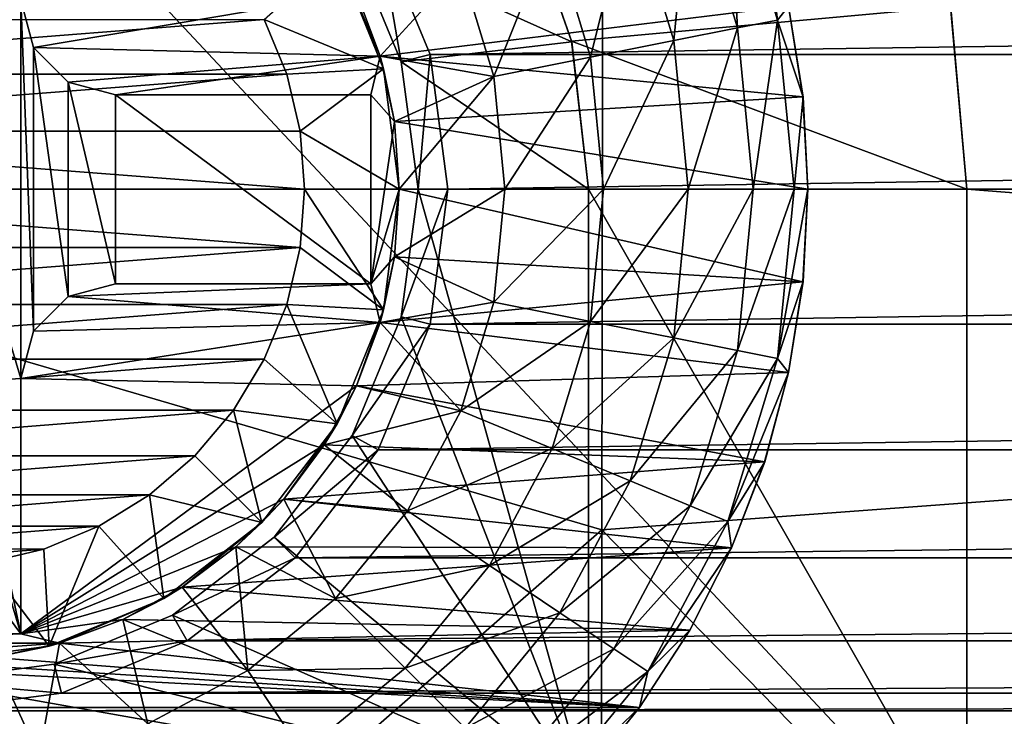
# Model space of a CAD drawing. Units: millimetres. Extents: x -41 to 72, y -74 to 92.
# Drawn here: x -9 to -4, y -45 to -42 of the extents above; entities that cross this region are included whole.
import ezdxf

# ---------------------------------------------------------------- set-up
doc = ezdxf.new("R2010")
doc.units = ezdxf.units.MM
doc.header["$LTSCALE"] = 37.608693
for name, color, linetype in [('105', 7, 'CONTINUOUS'), ('106', 7, 'CONTINUOUS'), ('107', 7, 'CONTINUOUS'), ('109', 7, 'CONTINUOUS'), ('2317', 7, 'CONTINUOUS'), ('2343', 7, 'CONTINUOUS'), ('310', 7, 'CONTINUOUS'), ('381', 7, 'CONTINUOUS'), ('46', 7, 'CONTINUOUS'), ('48', 7, 'CONTINUOUS'), ('49', 7, 'CONTINUOUS'), ('605', 7, 'CONTINUOUS'), ('606', 7, 'CONTINUOUS'), ('607', 7, 'CONTINUOUS'), ('608', 7, 'CONTINUOUS'), ('609', 7, 'CONTINUOUS'), ('610', 7, 'CONTINUOUS'), ('611', 7, 'CONTINUOUS'), ('612', 7, 'CONTINUOUS'), ('613', 7, 'CONTINUOUS'), ('614', 7, 'CONTINUOUS'), ('615', 7, 'CONTINUOUS'), ('616', 7, 'CONTINUOUS'), ('617', 7, 'CONTINUOUS'), ('618', 7, 'CONTINUOUS'), ('619', 7, 'CONTINUOUS'), ('620', 7, 'CONTINUOUS'), ('621', 7, 'CONTINUOUS'), ('622', 7, 'CONTINUOUS'), ('632', 7, 'CONTINUOUS')]:
    doc.layers.add(name, color=color, linetype=linetype)

msp = doc.modelspace()

# ---------------------------------------------------------------- linework, layer by layer
at = {"layer": '105', "color": 7, "linetype": 'CONTINUOUS', "true_color": 0xf08feb}
for points in [[(-6, -42.5), (-6, -46), (-6, -45.7206, 8), (-6, -42.5)], [(-6, -42.5), (-6, -45.7206, 8), (-6, -42.5, 8), (-6, -42.5)]]:
    msp.add_3dface(points, dxfattribs=at)
at = {"layer": '106', "color": 7, "linetype": 'CONTINUOUS', "true_color": 0xf08feb}
for points in [[(-4, -46), (-4, -42.5), (-4, -42.5, 10.5), (-4, -46)], [(-4, -45.6333, 10.5), (-4, -46), (-4, -42.5, 10.5), (-4, -45.6333, 10.5)]]:
    msp.add_3dface(points, dxfattribs=at)
at = {"layer": '107', "color": 7, "linetype": 'CONTINUOUS', "true_color": 0xf08feb}
for points in [[(-4, -42.5), (-4.0863, -41.5352), (-4, -42.5, 10.5), (-4, -42.5)], [(-4, -42.5, 10.5), (-4.0863, -41.5352), (-4.0847, -41.5402, 10.5), (-4, -42.5, 10.5)]]:
    msp.add_3dface(points, dxfattribs=at)
at = {"layer": '109', "color": 7, "linetype": 'CONTINUOUS', "true_color": 0xf08feb}
for points in [[(-6.347, -40.9823), (-6.0891, -41.7167), (-6.3472, -40.9807, 8), (-6.347, -40.9823)], [(-6.3472, -40.9807, 8), (-6.0891, -41.7167), (-6.0881, -41.7198, 8), (-6.3472, -40.9807, 8)], [(-6.0891, -41.7167), (-6, -42.5), (-6.0881, -41.7198, 8), (-6.0891, -41.7167)], [(-6, -42.5), (-6, -42.5, 8), (-6.0881, -41.7198, 8), (-6, -42.5)]]:
    msp.add_3dface(points, dxfattribs=at)
at = {"layer": '2317', "linetype": 'CONTINUOUS'}
for points in [[(-2.5002, -39.5071, 20.0727), (-9.8753, -39.7872, 19.8239), (-2.4981, -47.679, 19.6719), (-2.5002, -39.5071, 20.0727)], [(-9.8753, -39.7872, 19.8239), (-9.8722, -47.8882, 19.4705), (-2.4981, -47.679, 19.6719), (-9.8753, -39.7872, 19.8239)]]:
    msp.add_3dface(points, dxfattribs=at)
at = {"layer": '2343', "linetype": 'CONTINUOUS'}
for points in [[(-13.2131, -42.17, 17.056), (-13.1967, -33.666, 17.3625), (-5.9174, -36.4968, 17.5547), (-13.2131, -42.17, 17.056)], [(1.3631, -43.7604, 17.4118), (-5.9174, -36.4968, 17.5547), (1.3713, -35.7724, 17.7926), (1.3631, -43.7604, 17.4118)], [(-5.9291, -44.3003, 17.2117), (-13.2131, -42.17, 17.056), (-5.9174, -36.4968, 17.5547), (-5.9291, -44.3003, 17.2117)], [(-5.9291, -44.3003, 17.2117), (-5.9174, -36.4968, 17.5547), (1.3631, -43.7604, 17.4118), (-5.9291, -44.3003, 17.2117)], [(-13.2325, -50.674, 16.6947), (-13.2131, -42.17, 17.056), (-5.9291, -44.3003, 17.2117), (-13.2325, -50.674, 16.6947)], [(1.3536, -51.7485, 16.9693), (-5.9291, -44.3003, 17.2117), (1.3631, -43.7604, 17.4118), (1.3536, -51.7485, 16.9693)], [(-5.9427, -52.1039, 16.8151), (-13.2325, -50.674, 16.6947), (-5.9291, -44.3003, 17.2117), (-5.9427, -52.1039, 16.8151)], [(-5.9427, -52.1039, 16.8151), (-5.9291, -44.3003, 17.2117), (1.3536, -51.7485, 16.9693), (-5.9427, -52.1039, 16.8151)]]:
    msp.add_3dface(points, dxfattribs=at)
at = {"layer": '310', "color": 7, "linetype": 'CONTINUOUS', "true_color": 0xf08feb}
for points in [[(-6.3472, -40.9807, 8), (-6.0881, -41.7198, 8), (-7.2492, -41.1994, 8), (-6.3472, -40.9807, 8)], [(-7.2492, -41.1994, 8), (-6.0881, -41.7198, 8), (-6.9891, -41.8259, 8), (-7.2492, -41.1994, 8)], [(-6.0881, -41.7198, 8), (-6, -42.5, 8), (-6.9891, -41.8259, 8), (-6.0881, -41.7198, 8)], [(-6.9891, -41.8259, 8), (-6, -42.5, 8), (-6.9, -42.5, 8), (-6.9891, -41.8259, 8)], [(-6.9, -42.5, 8), (-6, -45.7206, 8), (-6.9891, -43.1741, 8), (-6.9, -42.5, 8)], [(-6, -42.5, 8), (-6, -45.7206, 8), (-6.9, -42.5, 8), (-6, -42.5, 8)], [(-6.9891, -43.1741, 8), (-6, -45.7206, 8), (-7.2492, -43.8006, 8), (-6.9891, -43.1741, 8)], [(-7.2492, -43.8006, 8), (-6, -45.7206, 8), (-7.6619, -44.3381, 8), (-7.2492, -43.8006, 8)], [(-7.6619, -44.3381, 8), (-6, -45.7206, 8), (-8.1994, -44.7508, 8), (-7.6619, -44.3381, 8)], [(-8.1994, -44.7508, 8), (-6, -45.7206, 8), (-8.825, -45.0108, 8), (-8.1994, -44.7508, 8)], [(-8.825, -45.0108, 8), (-6, -45.7206, 8), (-9.5, -45.1, 8), (-8.825, -45.0108, 8)], [(-6, -45.7206, 8), (-10.115, -45.3989, 8), (-9.5, -45.1, 8), (-6, -45.7206, 8)]]:
    msp.add_3dface(points, dxfattribs=at)
at = {"layer": '381', "color": 7, "linetype": 'CONTINUOUS', "true_color": 0xf08feb}
for points in [[(-7.1121, -41.1223, 12.5), (-7.2492, -41.1994, 8), (-6.9891, -41.8259, 8), (-7.1121, -41.1223, 12.5)], [(-6.8371, -41.7869, 12.5), (-7.1121, -41.1223, 12.5), (-6.9891, -41.8259, 8), (-6.8371, -41.7869, 12.5)], [(-6.8371, -41.7869, 12.5), (-6.9891, -41.8259, 8), (-6.9, -42.5, 8), (-6.8371, -41.7869, 12.5)], [(-6.7433, -42.5, 12.5), (-6.8371, -41.7869, 12.5), (-6.9, -42.5, 8), (-6.7433, -42.5, 12.5)], [(-6.8371, -43.2131, 12.5), (-6.7433, -42.5, 12.5), (-6.9891, -43.1741, 8), (-6.8371, -43.2131, 12.5)], [(-6.7433, -42.5, 12.5), (-6.9, -42.5, 8), (-6.9891, -43.1741, 8), (-6.7433, -42.5, 12.5)], [(-6.8371, -43.2131, 12.5), (-6.9891, -43.1741, 8), (-7.2492, -43.8006, 8), (-6.8371, -43.2131, 12.5)], [(-7.1121, -43.8777, 12.5), (-6.8371, -43.2131, 12.5), (-7.2492, -43.8006, 8), (-7.1121, -43.8777, 12.5)], [(-7.1121, -43.8777, 12.5), (-7.2492, -43.8006, 8), (-7.6619, -44.3381, 8), (-7.1121, -43.8777, 12.5)], [(-7.5499, -44.4487, 12.5), (-7.1121, -43.8777, 12.5), (-7.6619, -44.3381, 8), (-7.5499, -44.4487, 12.5)], [(-7.5499, -44.4487, 12.5), (-7.6619, -44.3381, 8), (-8.1994, -44.7508, 8), (-7.5499, -44.4487, 12.5)], [(-8.1206, -44.8871, 12.5), (-7.5499, -44.4487, 12.5), (-8.1994, -44.7508, 8), (-8.1206, -44.8871, 12.5)], [(-8.1206, -44.8871, 12.5), (-8.1994, -44.7508, 8), (-8.825, -45.0108, 8), (-8.1206, -44.8871, 12.5)], [(-8.7856, -45.163, 12.5), (-8.1206, -44.8871, 12.5), (-8.825, -45.0108, 8), (-8.7856, -45.163, 12.5)], [(-8.7856, -45.163, 12.5), (-8.825, -45.0108, 8), (-9.5, -45.1, 8), (-8.7856, -45.163, 12.5)], [(-9.5, -45.2571, 12.5), (-8.7856, -45.163, 12.5), (-9.5, -45.1, 8), (-9.5, -45.2571, 12.5)]]:
    msp.add_3dface(points, dxfattribs=at)
at = {"layer": '46', "color": 7, "linetype": 'CONTINUOUS', "true_color": 0xf08feb}
for points in [[(-6.0891, -41.7167), (-6.347, -40.9823), (-4.0863, -41.5352), (-6.0891, -41.7167)], [(-4, -42.5), (-6.0891, -41.7167), (-4.0863, -41.5352), (-4, -42.5)], [(-6, -42.5), (-6.0891, -41.7167), (-4, -42.5), (-6, -42.5)], [(-6, -46), (-6, -42.5), (-4, -46), (-6, -46)], [(-4, -46), (-6, -42.5), (-4, -42.5), (-4, -46)]]:
    msp.add_3dface(points, dxfattribs=at)
at = {"layer": '48', "color": 7, "linetype": 'CONTINUOUS', "true_color": 0xf08feb}
for points in [[(-4, -42.5, 10.5), (-4.0847, -41.5402, 10.5), (36, -42.5, 10.5), (-4, -42.5, 10.5)], [(36, -42.5, 10.5), (-4.0847, -41.5402, 10.5), (36.0847, -41.5402, 10.5), (36, -42.5, 10.5)], [(36, -45.6333, 10.5), (-4, -45.6333, 10.5), (-4, -42.5, 10.5), (36, -45.6333, 10.5)], [(36, -45.6333, 10.5), (-4, -42.5, 10.5), (36, -42.5, 10.5), (36, -45.6333, 10.5)]]:
    msp.add_3dface(points, dxfattribs=at)
at = {"layer": '49', "color": 7, "linetype": 'CONTINUOUS', "true_color": 0xf08feb}
for points in [[(-6.8371, -41.7869, 12.5), (39.1121, -41.1223, 12.5), (-7.1121, -41.1223, 12.5), (-6.8371, -41.7869, 12.5)], [(38.8371, -41.7869, 12.5), (39.1121, -41.1223, 12.5), (-6.8371, -41.7869, 12.5), (38.8371, -41.7869, 12.5)], [(-6.7433, -42.5, 12.5), (38.8371, -41.7869, 12.5), (-6.8371, -41.7869, 12.5), (-6.7433, -42.5, 12.5)], [(38.7433, -42.5, 12.5), (38.8371, -41.7869, 12.5), (-6.7433, -42.5, 12.5), (38.7433, -42.5, 12.5)], [(38.8371, -43.2131, 12.5), (38.7433, -42.5, 12.5), (-6.8371, -43.2131, 12.5), (38.8371, -43.2131, 12.5)], [(-6.8371, -43.2131, 12.5), (38.7433, -42.5, 12.5), (-6.7433, -42.5, 12.5), (-6.8371, -43.2131, 12.5)], [(39.1121, -43.8777, 12.5), (38.8371, -43.2131, 12.5), (-7.1121, -43.8777, 12.5), (39.1121, -43.8777, 12.5)], [(-7.1121, -43.8777, 12.5), (38.8371, -43.2131, 12.5), (-6.8371, -43.2131, 12.5), (-7.1121, -43.8777, 12.5)], [(39.5499, -44.4487, 12.5), (39.1121, -43.8777, 12.5), (-7.5499, -44.4487, 12.5), (39.5499, -44.4487, 12.5)], [(-7.5499, -44.4487, 12.5), (39.1121, -43.8777, 12.5), (-7.1121, -43.8777, 12.5), (-7.5499, -44.4487, 12.5)], [(40.1206, -44.8871, 12.5), (39.5499, -44.4487, 12.5), (-8.1206, -44.8871, 12.5), (40.1206, -44.8871, 12.5)], [(-8.1206, -44.8871, 12.5), (39.5499, -44.4487, 12.5), (-7.5499, -44.4487, 12.5), (-8.1206, -44.8871, 12.5)], [(40.7856, -45.163, 12.5), (40.1206, -44.8871, 12.5), (-8.7856, -45.163, 12.5), (40.7856, -45.163, 12.5)], [(-8.7856, -45.163, 12.5), (40.1206, -44.8871, 12.5), (-8.1206, -44.8871, 12.5), (-8.7856, -45.163, 12.5)], [(41.5, -45.2571, 12.5), (40.7856, -45.163, 12.5), (-9.5, -45.2571, 12.5), (41.5, -45.2571, 12.5)], [(-9.5, -45.2571, 12.5), (40.7856, -45.163, 12.5), (-8.7856, -45.163, 12.5), (-9.5, -45.2571, 12.5)], [(41.5, -45.2571, 12.5), (-9.5, -45.2571, 12.5), (-14.0053, -45.6546, 12.5), (41.5, -45.2571, 12.5)], [(41.5, -45.2571, 12.5), (-14.0053, -45.6546, 12.5), (46.0054, -45.6546, 12.5), (41.5, -45.2571, 12.5)]]:
    msp.add_3dface(points, dxfattribs=at)
at = {"layer": '605', "color": 4, "linetype": 'CONTINUOUS'}
for points in [[(-7.2262, -41.461, 12.5), (-7.1012, -41.7962, 12.5), (-7.3287, -41.2609, -37), (-7.2262, -41.461, 12.5)], [(-7.3287, -41.2609, -37), (-7.1012, -41.7962, 12.5), (-7.0824, -41.8635, -37), (-7.3287, -41.2609, -37)], [(-7.1012, -41.7962, 12.5), (-7.0259, -42.1423, 12.5), (-7.0824, -41.8635, -37), (-7.1012, -41.7962, 12.5)], [(-7, -42.5, 12.5), (-7, -42.5, -37), (-7.0824, -41.8635, -37), (-7, -42.5, 12.5)], [(-7.0259, -42.1423, 12.5), (-7, -42.5, 12.5), (-7.0824, -41.8635, -37), (-7.0259, -42.1423, 12.5)]]:
    msp.add_3dface(points, dxfattribs=at)
at = {"layer": '606', "color": 4, "linetype": 'CONTINUOUS'}
for points in [[(-7.1012, -41.7962, 12.5), (-7.2262, -41.461, 12.5), (-4.9418, -41.5311, 12.5), (-7.1012, -41.7962, 12.5)], [(-4.866, -42.0103, 12.5), (-7.1012, -41.7962, 12.5), (-4.9418, -41.5311, 12.5), (-4.866, -42.0103, 12.5)], [(-7.0259, -42.1423, 12.5), (-7.1012, -41.7962, 12.5), (-4.866, -42.0103, 12.5), (-7.0259, -42.1423, 12.5)], [(-4.84, -42.5, 12.5), (-7.0259, -42.1423, 12.5), (-4.866, -42.0103, 12.5), (-4.84, -42.5, 12.5)], [(-7, -42.5, 12.5), (-7.0259, -42.1423, 12.5), (-4.84, -42.5, 12.5), (-7, -42.5, 12.5)], [(-7, -42.5, 12.5), (-4.866, -42.9897, 12.5), (-7.0259, -42.8577, 12.5), (-7, -42.5, 12.5)], [(-4.866, -42.9897, 12.5), (-7, -42.5, 12.5), (-4.84, -42.5, 12.5), (-4.866, -42.9897, 12.5)], [(-7.0259, -42.8577, 12.5), (-4.866, -42.9897, 12.5), (-7.1012, -43.2038, 12.5), (-7.0259, -42.8577, 12.5)], [(-4.866, -42.9897, 12.5), (-4.9418, -43.4689, 12.5), (-7.1012, -43.2038, 12.5), (-4.866, -42.9897, 12.5)], [(-7.1012, -43.2038, 12.5), (-4.9418, -43.4689, 12.5), (-7.2262, -43.539, 12.5), (-7.1012, -43.2038, 12.5)], [(-4.9418, -43.4689, 12.5), (-5.0683, -43.94, 12.5), (-7.2262, -43.539, 12.5), (-4.9418, -43.4689, 12.5)], [(-7.2262, -43.539, 12.5), (-5.0683, -43.94, 12.5), (-7.3968, -43.8512, 12.5), (-7.2262, -43.539, 12.5)], [(-7.3968, -43.8512, 12.5), (-5.0683, -43.94, 12.5), (-7.6108, -44.1373, 12.5), (-7.3968, -43.8512, 12.5)], [(-5.0683, -43.94, 12.5), (-5.2429, -44.3954, 12.5), (-7.6108, -44.1373, 12.5), (-5.0683, -43.94, 12.5)], [(-7.6108, -44.1373, 12.5), (-5.2429, -44.3954, 12.5), (-7.8631, -44.3893, 12.5), (-7.6108, -44.1373, 12.5)], [(-7.8631, -44.3893, 12.5), (-5.2429, -44.3954, 12.5), (-8.148, -44.6028, 12.5), (-7.8631, -44.3893, 12.5)], [(-5.2429, -44.3954, 12.5), (-5.4645, -44.8299, 12.5), (-8.148, -44.6028, 12.5), (-5.2429, -44.3954, 12.5)], [(-8.148, -44.6028, 12.5), (-5.4645, -44.8299, 12.5), (-8.462, -44.7742, 12.5), (-8.148, -44.6028, 12.5)], [(-8.462, -44.7742, 12.5), (-5.4645, -44.8299, 12.5), (-8.7953, -44.8985, 12.5), (-8.462, -44.7742, 12.5)], [(-13.27, -45.2391, 12.5), (-13.5355, -44.8299, 12.5), (-5.73, -45.2391, 12.5), (-13.27, -45.2391, 12.5)], [(-5.73, -45.2391, 12.5), (-13.5355, -44.8299, 12.5), (-9.5, -44.9998, 12.5), (-5.73, -45.2391, 12.5)], [(-5.4645, -44.8299, 12.5), (-5.73, -45.2391, 12.5), (-8.7953, -44.8985, 12.5), (-5.4645, -44.8299, 12.5)], [(-8.7953, -44.8985, 12.5), (-5.73, -45.2391, 12.5), (-9.1446, -44.9746, 12.5), (-8.7953, -44.8985, 12.5)], [(-9.1446, -44.9746, 12.5), (-5.73, -45.2391, 12.5), (-9.5, -44.9998, 12.5), (-9.1446, -44.9746, 12.5)], [(-12.9629, -45.618, 12.5), (-13.27, -45.2391, 12.5), (-6.0371, -45.618, 12.5), (-12.9629, -45.618, 12.5)], [(-6.0371, -45.618, 12.5), (-13.27, -45.2391, 12.5), (-5.73, -45.2391, 12.5), (-6.0371, -45.618, 12.5)]]:
    msp.add_3dface(points, dxfattribs=at)
at = {"layer": '607', "color": 4, "linetype": 'CONTINUOUS'}
for points in [[(-4.866, -42.0103, 12.5), (-4.9418, -41.5311, 12.5), (-4.8655, -42.0129, 13.84), (-4.866, -42.0103, 12.5)], [(-4.8655, -42.0129, 13.84), (-4.9418, -41.5311, 12.5), (-4.9418, -41.5311, 13.84), (-4.8655, -42.0129, 13.84)], [(-4.84, -42.5, 12.5), (-4.866, -42.0103, 12.5), (-4.84, -42.5, 13.84), (-4.84, -42.5, 12.5)], [(-4.84, -42.5, 13.84), (-4.866, -42.0103, 12.5), (-4.8655, -42.0129, 13.84), (-4.84, -42.5, 13.84)]]:
    msp.add_3dface(points, dxfattribs=at)
at = {"layer": '608', "color": 4, "linetype": 'CONTINUOUS'}
for points in [[(-11.2868, -41.6016, -37.5), (-7.7132, -41.6018, -37.5), (-11.405, -41.8912, -37.5), (-11.2868, -41.6016, -37.5)], [(-7.7132, -41.6018, -37.5), (-7.595, -41.8913, -37.5), (-11.405, -41.8912, -37.5), (-7.7132, -41.6018, -37.5)], [(-11.405, -41.8912, -37.5), (-7.595, -41.8913, -37.5), (-11.4763, -42.1928, -37.5), (-11.405, -41.8912, -37.5)], [(-7.595, -41.8913, -37.5), (-7.5237, -42.1928, -37.5), (-11.4763, -42.1928, -37.5), (-7.595, -41.8913, -37.5)], [(-11.4763, -42.1928, -37.5), (-7.5, -42.5, -37.5), (-11.5, -42.5, -37.5), (-11.4763, -42.1928, -37.5)], [(-7.5237, -42.1928, -37.5), (-7.5, -42.5, -37.5), (-11.4763, -42.1928, -37.5), (-7.5237, -42.1928, -37.5)], [(-11.5, -42.5, -37.5), (-7.5, -42.5, -37.5), (-7.5237, -42.8072, -37.5), (-11.5, -42.5, -37.5)], [(-11.4763, -42.8072, -37.5), (-11.5, -42.5, -37.5), (-7.5237, -42.8072, -37.5), (-11.4763, -42.8072, -37.5)], [(-11.405, -43.1087, -37.5), (-11.4763, -42.8072, -37.5), (-7.5237, -42.8072, -37.5), (-11.405, -43.1087, -37.5)], [(-7.595, -43.1088, -37.5), (-11.405, -43.1087, -37.5), (-7.5237, -42.8072, -37.5), (-7.595, -43.1088, -37.5)], [(-11.2868, -43.3982, -37.5), (-11.405, -43.1087, -37.5), (-7.595, -43.1088, -37.5), (-11.2868, -43.3982, -37.5)], [(-7.7132, -43.3984, -37.5), (-11.2868, -43.3982, -37.5), (-7.595, -43.1088, -37.5), (-7.7132, -43.3984, -37.5)], [(-11.1236, -43.6679, -37.5), (-11.2868, -43.3982, -37.5), (-7.7132, -43.3984, -37.5), (-11.1236, -43.6679, -37.5)], [(-7.8765, -43.668, -37.5), (-11.1236, -43.6679, -37.5), (-7.7132, -43.3984, -37.5), (-7.8765, -43.668, -37.5)], [(-10.9193, -43.909, -37.5), (-11.1236, -43.6679, -37.5), (-7.8765, -43.668, -37.5), (-10.9193, -43.909, -37.5)], [(-8.0808, -43.9091, -37.5), (-10.9193, -43.909, -37.5), (-7.8765, -43.668, -37.5), (-8.0808, -43.9091, -37.5)], [(-10.6802, -44.1145, -37.5), (-10.9193, -43.909, -37.5), (-8.0808, -43.9091, -37.5), (-10.6802, -44.1145, -37.5)], [(-8.3199, -44.1146, -37.5), (-10.6802, -44.1145, -37.5), (-8.0808, -43.9091, -37.5), (-8.3199, -44.1146, -37.5)], [(-10.412, -44.2799, -37.5), (-10.6802, -44.1145, -37.5), (-8.3199, -44.1146, -37.5), (-10.412, -44.2799, -37.5)], [(-8.5881, -44.28, -37.5), (-10.412, -44.2799, -37.5), (-8.3199, -44.1146, -37.5), (-8.5881, -44.28, -37.5)], [(-10.1208, -44.4012, -37.5), (-10.412, -44.2799, -37.5), (-8.5881, -44.28, -37.5), (-10.1208, -44.4012, -37.5)], [(-8.8793, -44.4013, -37.5), (-10.1208, -44.4012, -37.5), (-8.5881, -44.28, -37.5), (-8.8793, -44.4013, -37.5)], [(-9.8141, -44.4751, -37.5), (-10.1208, -44.4012, -37.5), (-8.8793, -44.4013, -37.5), (-9.8141, -44.4751, -37.5)], [(-9.186, -44.4752, -37.5), (-9.8141, -44.4751, -37.5), (-8.8793, -44.4013, -37.5), (-9.186, -44.4752, -37.5)]]:
    msp.add_3dface(points, dxfattribs=at)
at = {"layer": '609', "color": 4, "linetype": 'CONTINUOUS'}
for points in [[(-7, -42.5, -37), (-7.0259, -42.8577, 12.5), (-7.0824, -43.1366, -37), (-7, -42.5, -37)], [(-7, -42.5, -37), (-7, -42.5, 12.5), (-7.0259, -42.8577, 12.5), (-7, -42.5, -37)], [(-7.0259, -42.8577, 12.5), (-7.1012, -43.2038, 12.5), (-7.0824, -43.1366, -37), (-7.0259, -42.8577, 12.5)], [(-7.0824, -43.1366, -37), (-7.2262, -43.539, 12.5), (-7.3288, -43.7393, -37), (-7.0824, -43.1366, -37)], [(-7.1012, -43.2038, 12.5), (-7.2262, -43.539, 12.5), (-7.0824, -43.1366, -37), (-7.1012, -43.2038, 12.5)], [(-7.2262, -43.539, 12.5), (-7.3968, -43.8512, 12.5), (-7.3288, -43.7393, -37), (-7.2262, -43.539, 12.5)], [(-7.3288, -43.7393, -37), (-7.6108, -44.1373, 12.5), (-7.7259, -44.2614, -37), (-7.3288, -43.7393, -37)], [(-7.3968, -43.8512, 12.5), (-7.6108, -44.1373, 12.5), (-7.3288, -43.7393, -37), (-7.3968, -43.8512, 12.5)], [(-7.6108, -44.1373, 12.5), (-7.8631, -44.3893, 12.5), (-7.7259, -44.2614, -37), (-7.6108, -44.1373, 12.5)], [(-7.7259, -44.2614, -37), (-8.148, -44.6028, 12.5), (-8.2452, -44.6623, -37), (-7.7259, -44.2614, -37)], [(-7.8631, -44.3893, 12.5), (-8.148, -44.6028, 12.5), (-7.7259, -44.2614, -37), (-7.8631, -44.3893, 12.5)], [(-8.148, -44.6028, 12.5), (-8.462, -44.7742, 12.5), (-8.2452, -44.6623, -37), (-8.148, -44.6028, 12.5)], [(-8.2452, -44.6623, -37), (-8.7953, -44.8985, 12.5), (-8.8503, -44.9141, -37), (-8.2452, -44.6623, -37)], [(-8.462, -44.7742, 12.5), (-8.7953, -44.8985, 12.5), (-8.2452, -44.6623, -37), (-8.462, -44.7742, 12.5)], [(-8.8503, -44.9141, -37), (-9.5, -44.9998, 12.5), (-9.5001, -45, -37), (-8.8503, -44.9141, -37)], [(-9.1446, -44.9746, 12.5), (-9.5, -44.9998, 12.5), (-8.8503, -44.9141, -37), (-9.1446, -44.9746, 12.5)], [(-8.7953, -44.8985, 12.5), (-9.1446, -44.9746, 12.5), (-8.8503, -44.9141, -37), (-8.7953, -44.8985, 12.5)]]:
    msp.add_3dface(points, dxfattribs=at)
at = {"layer": '610', "color": 4, "linetype": 'CONTINUOUS'}
for points in [[(-4.866, -42.9897, 12.5), (-4.84, -42.5, 12.5), (-4.8655, -42.9871, 13.84), (-4.866, -42.9897, 12.5)], [(-4.84, -42.5, 12.5), (-4.84, -42.5, 13.84), (-4.8655, -42.9871, 13.84), (-4.84, -42.5, 12.5)], [(-4.9418, -43.4689, 13.84), (-4.866, -42.9897, 12.5), (-4.8655, -42.9871, 13.84), (-4.9418, -43.4689, 13.84)], [(-4.9418, -43.4689, 12.5), (-4.866, -42.9897, 12.5), (-4.9418, -43.4689, 13.84), (-4.9418, -43.4689, 12.5)], [(-5.0683, -43.94, 12.5), (-4.9418, -43.4689, 12.5), (-5.0681, -43.94, 13.84), (-5.0683, -43.94, 12.5)], [(-5.0681, -43.94, 13.84), (-4.9418, -43.4689, 12.5), (-4.9418, -43.4689, 13.84), (-5.0681, -43.94, 13.84)], [(-5.2429, -44.3954, 12.5), (-5.0683, -43.94, 12.5), (-5.2429, -44.3954, 13.84), (-5.2429, -44.3954, 12.5)], [(-5.2429, -44.3954, 13.84), (-5.0683, -43.94, 12.5), (-5.0681, -43.94, 13.84), (-5.2429, -44.3954, 13.84)], [(-5.4645, -44.8299, 12.5), (-5.2429, -44.3954, 12.5), (-5.4643, -44.83, 13.84), (-5.4645, -44.8299, 12.5)], [(-5.4643, -44.83, 13.84), (-5.2429, -44.3954, 12.5), (-5.2429, -44.3954, 13.84), (-5.4643, -44.83, 13.84)], [(-5.73, -45.2391, 12.5), (-5.4645, -44.8299, 12.5), (-5.73, -45.2391, 13.84), (-5.73, -45.2391, 12.5)], [(-5.73, -45.2391, 13.84), (-5.4645, -44.8299, 12.5), (-5.4643, -44.83, 13.84), (-5.73, -45.2391, 13.84)], [(-6.0371, -45.618, 12.5), (-5.73, -45.2391, 12.5), (-6.0369, -45.6181, 13.84), (-6.0371, -45.618, 12.5)], [(-6.0369, -45.6181, 13.84), (-5.73, -45.2391, 12.5), (-5.73, -45.2391, 13.84), (-6.0369, -45.6181, 13.84)]]:
    msp.add_3dface(points, dxfattribs=at)
at = {"layer": '611', "color": 4, "linetype": 'CONTINUOUS'}
for points in [[(-10, -41.5, 13.65), (-9, -44.85, 13.65), (-10, -40.15, 13.65), (-10, -41.5, 13.65)], [(-10, -40.15, 13.65), (-9, -44.85, 13.65), (-9, -43.5, 13.65), (-10, -40.15, 13.65)], [(-9, -41.5, 13.65), (-10, -40.15, 13.65), (-9, -43.5, 13.65), (-9, -41.5, 13.65)], [(-10, -43.5, 13.65), (-9, -44.85, 13.65), (-10, -41.5, 13.65), (-10, -43.5, 13.65)], [(-8.933, -41.7496, 13.65), (-9, -41.5, 13.65), (-8.933, -43.2504, 13.65), (-8.933, -41.7496, 13.65)], [(-8.933, -43.2504, 13.65), (-9, -41.5, 13.65), (-9, -43.5, 13.65), (-8.933, -43.2504, 13.65)], [(-8.7496, -41.933, 13.65), (-8.933, -41.7496, 13.65), (-8.7496, -43.067, 13.65), (-8.7496, -41.933, 13.65)], [(-8.7496, -43.067, 13.65), (-8.933, -41.7496, 13.65), (-8.933, -43.2504, 13.65), (-8.7496, -43.067, 13.65)], [(-8.5, -42, 13.65), (-8.7496, -41.933, 13.65), (-8.5, -43, 13.65), (-8.5, -42, 13.65)], [(-8.5, -43, 13.65), (-8.7496, -41.933, 13.65), (-8.7496, -43.067, 13.65), (-8.5, -43, 13.65)], [(-7.15, -42, 13.65), (-8.5, -42, 13.65), (-7.15, -43, 13.65), (-7.15, -42, 13.65)], [(-7.15, -43, 13.65), (-8.5, -42, 13.65), (-8.5, -43, 13.65), (-7.15, -43, 13.65)], [(-10, -44.85, 13.65), (-9, -44.85, 13.65), (-10, -43.5, 13.65), (-10, -44.85, 13.65)]]:
    msp.add_3dface(points, dxfattribs=at)
at = {"layer": '612', "color": 4, "linetype": 'CONTINUOUS'}
for points in [[(-7.5237, -42.8072, -37.5), (-7.5, -42.5, -37.5), (-7.0824, -43.1366, -37), (-7.5237, -42.8072, -37.5)], [(-7.5, -42.5, -37.5), (-7, -42.5, -37), (-7.0824, -43.1366, -37), (-7.5, -42.5, -37.5)], [(-7.595, -43.1088, -37.5), (-7.5237, -42.8072, -37.5), (-7.0824, -43.1366, -37), (-7.595, -43.1088, -37.5)], [(-7.7132, -43.3984, -37.5), (-7.595, -43.1088, -37.5), (-7.3288, -43.7393, -37), (-7.7132, -43.3984, -37.5)], [(-7.595, -43.1088, -37.5), (-7.0824, -43.1366, -37), (-7.3288, -43.7393, -37), (-7.595, -43.1088, -37.5)], [(-7.8765, -43.668, -37.5), (-7.7132, -43.3984, -37.5), (-7.3288, -43.7393, -37), (-7.8765, -43.668, -37.5)], [(-8.0808, -43.9091, -37.5), (-7.8765, -43.668, -37.5), (-7.7259, -44.2614, -37), (-8.0808, -43.9091, -37.5)], [(-7.8765, -43.668, -37.5), (-7.3288, -43.7393, -37), (-7.7259, -44.2614, -37), (-7.8765, -43.668, -37.5)], [(-8.3199, -44.1146, -37.5), (-8.0808, -43.9091, -37.5), (-7.7259, -44.2614, -37), (-8.3199, -44.1146, -37.5)], [(-8.5881, -44.28, -37.5), (-8.3199, -44.1146, -37.5), (-8.2452, -44.6623, -37), (-8.5881, -44.28, -37.5)], [(-8.3199, -44.1146, -37.5), (-7.7259, -44.2614, -37), (-8.2452, -44.6623, -37), (-8.3199, -44.1146, -37.5)], [(-8.8793, -44.4013, -37.5), (-8.5881, -44.28, -37.5), (-8.8503, -44.9141, -37), (-8.8793, -44.4013, -37.5)], [(-8.5881, -44.28, -37.5), (-8.2452, -44.6623, -37), (-8.8503, -44.9141, -37), (-8.5881, -44.28, -37.5)], [(-9.186, -44.4752, -37.5), (-8.8793, -44.4013, -37.5), (-8.8503, -44.9141, -37), (-9.186, -44.4752, -37.5)], [(-9.186, -44.4752, -37.5), (-8.8503, -44.9141, -37), (-9.5001, -45, -37), (-9.186, -44.4752, -37.5)]]:
    msp.add_3dface(points, dxfattribs=at)
at = {"layer": '613', "color": 4, "linetype": 'CONTINUOUS'}
for points in [[(-7.3287, -41.2609, -37), (-7.0824, -41.8635, -37), (-7.7132, -41.6018, -37.5), (-7.3287, -41.2609, -37)], [(-7.0824, -41.8635, -37), (-7.595, -41.8913, -37.5), (-7.7132, -41.6018, -37.5), (-7.0824, -41.8635, -37)], [(-7.0824, -41.8635, -37), (-7.5237, -42.1928, -37.5), (-7.595, -41.8913, -37.5), (-7.0824, -41.8635, -37)], [(-7.0824, -41.8635, -37), (-7, -42.5, -37), (-7.5237, -42.1928, -37.5), (-7.0824, -41.8635, -37)], [(-7, -42.5, -37), (-7.5, -42.5, -37.5), (-7.5237, -42.1928, -37.5), (-7, -42.5, -37)]]:
    msp.add_3dface(points, dxfattribs=at)
at = {"layer": '614', "color": 4, "linetype": 'CONTINUOUS'}
for points in [[(-5.2125, -41.6472, 14.9185), (-5.2622, -40.7446, 14.3969), (-5.4613, -40.8271, 14.9185), (-5.2125, -41.6472, 14.9185)], [(-5.0012, -41.6051, 14.3969), (-5.0681, -41.06, 13.84), (-5.2622, -40.7446, 14.3969), (-5.0012, -41.6051, 14.3969)], [(-5.0012, -41.6051, 14.3969), (-5.2622, -40.7446, 14.3969), (-5.2125, -41.6472, 14.9185), (-5.0012, -41.6051, 14.3969)], [(-5.5492, -41.7141, 15.3666), (-5.4613, -40.8271, 14.9185), (-5.7785, -40.9585, 15.3666), (-5.5492, -41.7141, 15.3666)], [(-5.2125, -41.6472, 14.9185), (-5.4613, -40.8271, 14.9185), (-5.5492, -41.7141, 15.3666), (-5.2125, -41.6472, 14.9185)], [(-5.9883, -41.8015, 15.7103), (-5.7785, -40.9585, 15.3666), (-6.1921, -41.1298, 15.7103), (-5.9883, -41.8015, 15.7103)], [(-5.5492, -41.7141, 15.3666), (-5.7785, -40.9585, 15.3666), (-5.9883, -41.8015, 15.7103), (-5.5492, -41.7141, 15.3666)], [(-4.9418, -41.5311, 13.84), (-5.0681, -41.06, 13.84), (-5.0012, -41.6051, 14.3969), (-4.9418, -41.5311, 13.84)], [(-6.4997, -41.9032, 15.9264), (-6.1921, -41.1298, 15.7103), (-6.6738, -41.3294, 15.9264), (-6.4997, -41.9032, 15.9264)], [(-5.9883, -41.8015, 15.7103), (-6.1921, -41.1298, 15.7103), (-6.4997, -41.9032, 15.9264), (-5.9883, -41.8015, 15.7103)], [(-7.1012, -41.7962, 16), (-6.6738, -41.3294, 15.9264), (-7.2262, -41.461, 16), (-7.1012, -41.7962, 16)], [(-6.4997, -41.9032, 15.9264), (-6.6738, -41.3294, 15.9264), (-7.1012, -41.7962, 16), (-6.4997, -41.9032, 15.9264)], [(-4.8655, -42.0129, 13.84), (-4.9418, -41.5311, 13.84), (-5.0012, -41.6051, 14.3969), (-4.8655, -42.0129, 13.84)], [(-5.1285, -42.5, 14.9185), (-5.0012, -41.6051, 14.3969), (-5.2125, -41.6472, 14.9185), (-5.1285, -42.5, 14.9185)], [(-4.913, -42.5, 14.3969), (-5.0012, -41.6051, 14.3969), (-5.1285, -42.5, 14.9185), (-4.913, -42.5, 14.3969)], [(-4.913, -42.5, 14.3969), (-4.8655, -42.0129, 13.84), (-5.0012, -41.6051, 14.3969), (-4.913, -42.5, 14.3969)], [(-5.4718, -42.5, 15.3666), (-5.2125, -41.6472, 14.9185), (-5.5492, -41.7141, 15.3666), (-5.4718, -42.5, 15.3666)], [(-5.1285, -42.5, 14.9185), (-5.2125, -41.6472, 14.9185), (-5.4718, -42.5, 15.3666), (-5.1285, -42.5, 14.9185)], [(-5.9195, -42.5, 15.7103), (-5.5492, -41.7141, 15.3666), (-5.9883, -41.8015, 15.7103), (-5.9195, -42.5, 15.7103)], [(-5.4718, -42.5, 15.3666), (-5.5492, -41.7141, 15.3666), (-5.9195, -42.5, 15.7103), (-5.4718, -42.5, 15.3666)], [(-7.0259, -42.1423, 16), (-6.4997, -41.9032, 15.9264), (-7.1012, -41.7962, 16), (-7.0259, -42.1423, 16)], [(-6.441, -42.5, 15.9264), (-5.9883, -41.8015, 15.7103), (-6.4997, -41.9032, 15.9264), (-6.441, -42.5, 15.9264)], [(-5.9195, -42.5, 15.7103), (-5.9883, -41.8015, 15.7103), (-6.441, -42.5, 15.9264), (-5.9195, -42.5, 15.7103)], [(-7, -42.5, 16), (-6.4997, -41.9032, 15.9264), (-7.0259, -42.1423, 16), (-7, -42.5, 16)], [(-6.441, -42.5, 15.9264), (-6.4997, -41.9032, 15.9264), (-7, -42.5, 16), (-6.441, -42.5, 15.9264)], [(-4.84, -42.5, 13.84), (-4.8655, -42.0129, 13.84), (-4.913, -42.5, 14.3969), (-4.84, -42.5, 13.84)]]:
    msp.add_3dface(points, dxfattribs=at)
at = {"layer": '615', "color": 4, "linetype": 'CONTINUOUS'}
for points in [[(-8.9328, -41.7501, 16), (-7.2262, -41.461, 16), (-9, -41.5, 16), (-8.9328, -41.7501, 16)], [(-7.1012, -41.7962, 16), (-7.2262, -41.461, 16), (-8.9328, -41.7501, 16), (-7.1012, -41.7962, 16)], [(-8.7501, -41.9328, 16), (-7.1012, -41.7962, 16), (-8.9328, -41.7501, 16), (-8.7501, -41.9328, 16)], [(-8.5, -42, 16), (-7.1012, -41.7962, 16), (-8.7501, -41.9328, 16), (-8.5, -42, 16)], [(-7.15, -42, 16), (-7.1012, -41.7962, 16), (-8.5, -42, 16), (-7.15, -42, 16)], [(-7.0259, -42.1423, 16), (-7.1012, -41.7962, 16), (-7.15, -42, 16), (-7.0259, -42.1423, 16)], [(-7.15, -43, 16), (-7.0259, -42.1423, 16), (-7.15, -42, 16), (-7.15, -43, 16)], [(-7, -42.5, 16), (-7.0259, -42.1423, 16), (-7.15, -43, 16), (-7, -42.5, 16)], [(-7.0259, -42.8577, 16), (-7, -42.5, 16), (-7.15, -43, 16), (-7.0259, -42.8577, 16)], [(-7.1012, -43.2038, 16), (-7.0259, -42.8577, 16), (-7.15, -43, 16), (-7.1012, -43.2038, 16)], [(-8.7501, -43.0672, 16), (-7.1012, -43.2038, 16), (-7.15, -43, 16), (-8.7501, -43.0672, 16)], [(-8.5, -43, 16), (-8.7501, -43.0672, 16), (-7.15, -43, 16), (-8.5, -43, 16)], [(-8.9328, -43.2499, 16), (-7.1012, -43.2038, 16), (-8.7501, -43.0672, 16), (-8.9328, -43.2499, 16)], [(-7.2262, -43.539, 16), (-7.1012, -43.2038, 16), (-9, -43.5, 16), (-7.2262, -43.539, 16)], [(-9, -43.5, 16), (-7.1012, -43.2038, 16), (-8.9328, -43.2499, 16), (-9, -43.5, 16)], [(-9, -44.85, 16), (-7.2262, -43.539, 16), (-9, -43.5, 16), (-9, -44.85, 16)], [(-7.3968, -43.8512, 16), (-7.2262, -43.539, 16), (-9, -44.85, 16), (-7.3968, -43.8512, 16)], [(-7.6108, -44.1373, 16), (-7.3968, -43.8512, 16), (-9, -44.85, 16), (-7.6108, -44.1373, 16)], [(-7.8631, -44.3893, 16), (-7.6108, -44.1373, 16), (-9, -44.85, 16), (-7.8631, -44.3893, 16)], [(-8.148, -44.6028, 16), (-7.8631, -44.3893, 16), (-9, -44.85, 16), (-8.148, -44.6028, 16)], [(-8.462, -44.7742, 16), (-8.148, -44.6028, 16), (-9, -44.85, 16), (-8.462, -44.7742, 16)], [(-8.7953, -44.8985, 16), (-8.462, -44.7742, 16), (-9, -44.85, 16), (-8.7953, -44.8985, 16)], [(-10.2047, -44.8985, 16), (-8.7953, -44.8985, 16), (-9, -44.85, 16), (-10.2047, -44.8985, 16)], [(-10.2047, -44.8985, 16), (-9, -44.85, 16), (-10, -44.85, 16), (-10.2047, -44.8985, 16)], [(-9.8554, -44.9746, 16), (-8.7953, -44.8985, 16), (-10.2047, -44.8985, 16), (-9.8554, -44.9746, 16)], [(-9.1446, -44.9746, 16), (-8.7953, -44.8985, 16), (-9.8554, -44.9746, 16), (-9.1446, -44.9746, 16)]]:
    msp.add_3dface(points, dxfattribs=at)
at = {"layer": '616', "color": 4, "linetype": 'CONTINUOUS'}
for points in [[(-6.441, -42.5, 15.9264), (-7, -42.5, 16), (-7.0259, -42.8577, 16), (-6.441, -42.5, 15.9264)], [(-6.441, -42.5, 15.9264), (-7.0259, -42.8577, 16), (-6.4997, -43.0968, 15.9264), (-6.441, -42.5, 15.9264)], [(-5.9195, -42.5, 15.7103), (-6.441, -42.5, 15.9264), (-6.4997, -43.0968, 15.9264), (-5.9195, -42.5, 15.7103)], [(-5.9883, -43.1985, 15.7103), (-5.9195, -42.5, 15.7103), (-6.4997, -43.0968, 15.9264), (-5.9883, -43.1985, 15.7103)], [(-5.4718, -42.5, 15.3666), (-5.9195, -42.5, 15.7103), (-5.9883, -43.1985, 15.7103), (-5.4718, -42.5, 15.3666)], [(-5.5492, -43.2859, 15.3666), (-5.4718, -42.5, 15.3666), (-5.9883, -43.1985, 15.7103), (-5.5492, -43.2859, 15.3666)], [(-5.1285, -42.5, 14.9185), (-5.4718, -42.5, 15.3666), (-5.5492, -43.2859, 15.3666), (-5.1285, -42.5, 14.9185)], [(-5.2125, -43.3528, 14.9185), (-5.1285, -42.5, 14.9185), (-5.5492, -43.2859, 15.3666), (-5.2125, -43.3528, 14.9185)], [(-4.913, -42.5, 14.3969), (-5.1285, -42.5, 14.9185), (-5.2125, -43.3528, 14.9185), (-4.913, -42.5, 14.3969)], [(-5.0012, -43.3949, 14.3969), (-4.913, -42.5, 14.3969), (-5.2125, -43.3528, 14.9185), (-5.0012, -43.3949, 14.3969)], [(-4.84, -42.5, 13.84), (-4.913, -42.5, 14.3969), (-5.0012, -43.3949, 14.3969), (-4.84, -42.5, 13.84)], [(-4.8655, -42.9871, 13.84), (-4.84, -42.5, 13.84), (-5.0012, -43.3949, 14.3969), (-4.8655, -42.9871, 13.84)], [(-7.0259, -42.8577, 16), (-7.1012, -43.2038, 16), (-6.4997, -43.0968, 15.9264), (-7.0259, -42.8577, 16)], [(-4.9418, -43.4689, 13.84), (-4.8655, -42.9871, 13.84), (-5.0012, -43.3949, 14.3969), (-4.9418, -43.4689, 13.84)], [(-7.1012, -43.2038, 16), (-6.6738, -43.6706, 15.9264), (-6.4997, -43.0968, 15.9264), (-7.1012, -43.2038, 16)], [(-6.6738, -43.6706, 15.9264), (-5.9883, -43.1985, 15.7103), (-6.4997, -43.0968, 15.9264), (-6.6738, -43.6706, 15.9264)], [(-6.1921, -43.8702, 15.7103), (-5.9883, -43.1985, 15.7103), (-6.6738, -43.6706, 15.9264), (-6.1921, -43.8702, 15.7103)], [(-6.1921, -43.8702, 15.7103), (-5.5492, -43.2859, 15.3666), (-5.9883, -43.1985, 15.7103), (-6.1921, -43.8702, 15.7103)], [(-7.1012, -43.2038, 16), (-7.2262, -43.539, 16), (-6.6738, -43.6706, 15.9264), (-7.1012, -43.2038, 16)], [(-5.7785, -44.0415, 15.3666), (-5.5492, -43.2859, 15.3666), (-6.1921, -43.8702, 15.7103), (-5.7785, -44.0415, 15.3666)], [(-5.7785, -44.0415, 15.3666), (-5.2125, -43.3528, 14.9185), (-5.5492, -43.2859, 15.3666), (-5.7785, -44.0415, 15.3666)], [(-5.4613, -44.1729, 14.9185), (-5.2125, -43.3528, 14.9185), (-5.7785, -44.0415, 15.3666), (-5.4613, -44.1729, 14.9185)], [(-5.4613, -44.1729, 14.9185), (-5.0012, -43.3949, 14.3969), (-5.2125, -43.3528, 14.9185), (-5.4613, -44.1729, 14.9185)], [(-5.2622, -44.2554, 14.3969), (-5.0012, -43.3949, 14.3969), (-5.4613, -44.1729, 14.9185), (-5.2622, -44.2554, 14.3969)], [(-5.2622, -44.2554, 14.3969), (-4.9418, -43.4689, 13.84), (-5.0012, -43.3949, 14.3969), (-5.2622, -44.2554, 14.3969)], [(-5.0681, -43.94, 13.84), (-4.9418, -43.4689, 13.84), (-5.2622, -44.2554, 14.3969), (-5.0681, -43.94, 13.84)], [(-7.2262, -43.539, 16), (-7.3968, -43.8512, 16), (-6.6738, -43.6706, 15.9264), (-7.2262, -43.539, 16)], [(-7.3968, -43.8512, 16), (-6.9565, -44.1995, 15.9264), (-6.6738, -43.6706, 15.9264), (-7.3968, -43.8512, 16)], [(-6.9565, -44.1995, 15.9264), (-6.1921, -43.8702, 15.7103), (-6.6738, -43.6706, 15.9264), (-6.9565, -44.1995, 15.9264)], [(-7.3968, -43.8512, 16), (-7.6108, -44.1373, 16), (-6.9565, -44.1995, 15.9264), (-7.3968, -43.8512, 16)], [(-6.5229, -44.4892, 15.7103), (-6.1921, -43.8702, 15.7103), (-6.9565, -44.1995, 15.9264), (-6.5229, -44.4892, 15.7103)], [(-6.5229, -44.4892, 15.7103), (-5.7785, -44.0415, 15.3666), (-6.1921, -43.8702, 15.7103), (-6.5229, -44.4892, 15.7103)], [(-5.2429, -44.3954, 13.84), (-5.0681, -43.94, 13.84), (-5.2622, -44.2554, 14.3969), (-5.2429, -44.3954, 13.84)], [(-6.1507, -44.7379, 15.3666), (-5.7785, -44.0415, 15.3666), (-6.5229, -44.4892, 15.7103), (-6.1507, -44.7379, 15.3666)], [(-6.1507, -44.7379, 15.3666), (-5.4613, -44.1729, 14.9185), (-5.7785, -44.0415, 15.3666), (-6.1507, -44.7379, 15.3666)], [(-7.6108, -44.1373, 16), (-7.8631, -44.3893, 16), (-7.3369, -44.6631, 15.9264), (-7.6108, -44.1373, 16)], [(-7.6108, -44.1373, 16), (-7.3369, -44.6631, 15.9264), (-6.9565, -44.1995, 15.9264), (-7.6108, -44.1373, 16)], [(-5.8653, -44.9287, 14.9185), (-5.4613, -44.1729, 14.9185), (-6.1507, -44.7379, 15.3666), (-5.8653, -44.9287, 14.9185)], [(-5.8653, -44.9287, 14.9185), (-5.2622, -44.2554, 14.3969), (-5.4613, -44.1729, 14.9185), (-5.8653, -44.9287, 14.9185)], [(-7.3369, -44.6631, 15.9264), (-6.5229, -44.4892, 15.7103), (-6.9565, -44.1995, 15.9264), (-7.3369, -44.6631, 15.9264)], [(-5.6861, -45.0484, 14.3969), (-5.2622, -44.2554, 14.3969), (-5.8653, -44.9287, 14.9185), (-5.6861, -45.0484, 14.3969)], [(-5.6861, -45.0484, 14.3969), (-5.2429, -44.3954, 13.84), (-5.2622, -44.2554, 14.3969), (-5.6861, -45.0484, 14.3969)], [(-7.8631, -44.3893, 16), (-8.148, -44.6028, 16), (-7.8005, -45.0435, 15.9264), (-7.8631, -44.3893, 16)], [(-7.8631, -44.3893, 16), (-7.8005, -45.0435, 15.9264), (-7.3369, -44.6631, 15.9264), (-7.8631, -44.3893, 16)], [(-5.4643, -44.83, 13.84), (-5.2429, -44.3954, 13.84), (-5.6861, -45.0484, 14.3969), (-5.4643, -44.83, 13.84)], [(-6.9682, -45.0318, 15.7103), (-6.5229, -44.4892, 15.7103), (-7.3369, -44.6631, 15.9264), (-6.9682, -45.0318, 15.7103)], [(-6.9682, -45.0318, 15.7103), (-6.1507, -44.7379, 15.3666), (-6.5229, -44.4892, 15.7103), (-6.9682, -45.0318, 15.7103)], [(-8.148, -44.6028, 16), (-8.462, -44.7742, 16), (-7.8005, -45.0435, 15.9264), (-8.148, -44.6028, 16)], [(-7.8005, -45.0435, 15.9264), (-6.9682, -45.0318, 15.7103), (-7.3369, -44.6631, 15.9264), (-7.8005, -45.0435, 15.9264)], [(-6.6517, -45.3483, 15.3666), (-6.1507, -44.7379, 15.3666), (-6.9682, -45.0318, 15.7103), (-6.6517, -45.3483, 15.3666)], [(-6.6517, -45.3483, 15.3666), (-5.8653, -44.9287, 14.9185), (-6.1507, -44.7379, 15.3666), (-6.6517, -45.3483, 15.3666)], [(-8.462, -44.7742, 16), (-8.7953, -44.8985, 16), (-8.3294, -45.3262, 15.9264), (-8.462, -44.7742, 16)], [(-8.462, -44.7742, 16), (-8.3294, -45.3262, 15.9264), (-7.8005, -45.0435, 15.9264), (-8.462, -44.7742, 16)], [(-5.73, -45.2391, 13.84), (-5.4643, -44.83, 13.84), (-5.6861, -45.0484, 14.3969), (-5.73, -45.2391, 13.84)], [(-8.7953, -44.8985, 16), (-9.1446, -44.9746, 16), (-8.9032, -45.5003, 15.9264), (-8.7953, -44.8985, 16)], [(-8.7953, -44.8985, 16), (-8.9032, -45.5003, 15.9264), (-8.3294, -45.3262, 15.9264), (-8.7953, -44.8985, 16)], [(-6.4089, -45.5911, 14.9185), (-5.8653, -44.9287, 14.9185), (-6.6517, -45.3483, 15.3666), (-6.4089, -45.5911, 14.9185)], [(-6.4089, -45.5911, 14.9185), (-5.6861, -45.0484, 14.3969), (-5.8653, -44.9287, 14.9185), (-6.4089, -45.5911, 14.9185)], [(-9.1446, -44.9746, 16), (-9.5, -44.9998, 16), (-8.9032, -45.5003, 15.9264), (-9.1446, -44.9746, 16)], [(-9.5, -44.9998, 16), (-9.5, -45.559, 15.9264), (-8.9032, -45.5003, 15.9264), (-9.5, -44.9998, 16)], [(-8.3294, -45.3262, 15.9264), (-7.5108, -45.4771, 15.7103), (-7.8005, -45.0435, 15.9264), (-8.3294, -45.3262, 15.9264)], [(-7.5108, -45.4771, 15.7103), (-6.9682, -45.0318, 15.7103), (-7.8005, -45.0435, 15.9264), (-7.5108, -45.4771, 15.7103)], [(-7.5108, -45.4771, 15.7103), (-6.6517, -45.3483, 15.3666), (-6.9682, -45.0318, 15.7103), (-7.5108, -45.4771, 15.7103)], [(-6.2565, -45.7435, 14.3969), (-5.6861, -45.0484, 14.3969), (-6.4089, -45.5911, 14.9185), (-6.2565, -45.7435, 14.3969)], [(-6.2565, -45.7435, 14.3969), (-5.73, -45.2391, 13.84), (-5.6861, -45.0484, 14.3969), (-6.2565, -45.7435, 14.3969)], [(-6.0369, -45.6181, 13.84), (-5.73, -45.2391, 13.84), (-6.2565, -45.7435, 14.3969), (-6.0369, -45.6181, 13.84)]]:
    msp.add_3dface(points, dxfattribs=at)
at = {"layer": '617', "color": 4, "linetype": 'CONTINUOUS'}
for points in [[(-9, -44.85, 16), (-9, -43.5, 16), (-9, -43.5, 13.65), (-9, -44.85, 16)], [(-9, -44.85, 13.65), (-9, -44.85, 16), (-9, -43.5, 13.65), (-9, -44.85, 13.65)]]:
    msp.add_3dface(points, dxfattribs=at)
at = {"layer": '618', "color": 4, "linetype": 'CONTINUOUS'}
for points in [[(-8.7501, -43.0672, 16), (-8.5, -43, 16), (-8.7496, -43.067, 13.65), (-8.7501, -43.0672, 16)], [(-8.5, -43, 16), (-8.5, -43, 13.65), (-8.7496, -43.067, 13.65), (-8.5, -43, 16)], [(-8.7501, -43.0672, 16), (-8.7496, -43.067, 13.65), (-8.933, -43.2504, 13.65), (-8.7501, -43.0672, 16)], [(-8.9328, -43.2499, 16), (-8.7501, -43.0672, 16), (-8.933, -43.2504, 13.65), (-8.9328, -43.2499, 16)], [(-9, -43.5, 16), (-8.9328, -43.2499, 16), (-9, -43.5, 13.65), (-9, -43.5, 16)], [(-8.9328, -43.2499, 16), (-8.933, -43.2504, 13.65), (-9, -43.5, 13.65), (-8.9328, -43.2499, 16)]]:
    msp.add_3dface(points, dxfattribs=at)
at = {"layer": '619', "color": 4, "linetype": 'CONTINUOUS'}
for points in [[(-8.5, -43, 16), (-7.15, -43, 16), (-7.15, -43, 13.65), (-8.5, -43, 16)], [(-8.5, -43, 16), (-7.15, -43, 13.65), (-8.5, -43, 13.65), (-8.5, -43, 16)]]:
    msp.add_3dface(points, dxfattribs=at)
at = {"layer": '620', "color": 4, "linetype": 'CONTINUOUS'}
for points in [[(-7.15, -43, 16), (-7.15, -42, 16), (-7.15, -42, 13.65), (-7.15, -43, 16)], [(-7.15, -43, 16), (-7.15, -42, 13.65), (-7.15, -43, 13.65), (-7.15, -43, 16)]]:
    msp.add_3dface(points, dxfattribs=at)
at = {"layer": '621', "color": 4, "linetype": 'CONTINUOUS'}
for points in [[(-7.15, -42, 16), (-8.5, -42, 16), (-8.5, -42, 13.65), (-7.15, -42, 16)], [(-7.15, -42, 16), (-8.5, -42, 13.65), (-7.15, -42, 13.65), (-7.15, -42, 16)]]:
    msp.add_3dface(points, dxfattribs=at)
at = {"layer": '622', "color": 4, "linetype": 'CONTINUOUS'}
for points in [[(-8.9328, -41.7501, 16), (-9, -41.5, 16), (-8.933, -41.7496, 13.65), (-8.9328, -41.7501, 16)], [(-9, -41.5, 16), (-9, -41.5, 13.65), (-8.933, -41.7496, 13.65), (-9, -41.5, 16)], [(-8.9328, -41.7501, 16), (-8.933, -41.7496, 13.65), (-8.7496, -41.933, 13.65), (-8.9328, -41.7501, 16)], [(-8.7501, -41.9328, 16), (-8.9328, -41.7501, 16), (-8.7496, -41.933, 13.65), (-8.7501, -41.9328, 16)], [(-8.5, -42, 16), (-8.7501, -41.9328, 16), (-8.5, -42, 13.65), (-8.5, -42, 16)], [(-8.7501, -41.9328, 16), (-8.7496, -41.933, 13.65), (-8.5, -42, 13.65), (-8.7501, -41.9328, 16)]]:
    msp.add_3dface(points, dxfattribs=at)
at = {"layer": '632', "color": 4, "linetype": 'CONTINUOUS'}
for points in [[(-10, -44.85, 16), (-9, -44.85, 16), (-9, -44.85, 13.65), (-10, -44.85, 16)], [(-10, -44.85, 16), (-9, -44.85, 13.65), (-10, -44.85, 13.65), (-10, -44.85, 16)]]:
    msp.add_3dface(points, dxfattribs=at)

doc.saveas('drawing.dxf')
